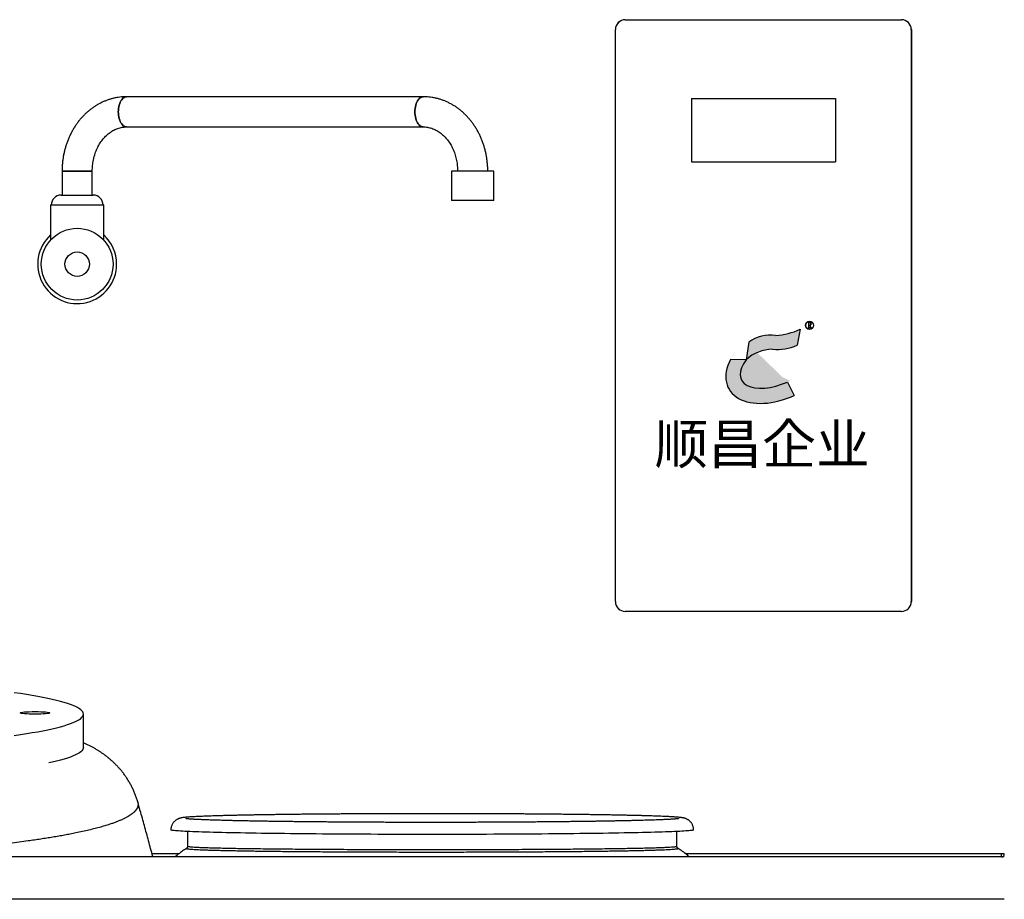
# Model space of a CAD drawing. Extents: x -977719 to 1504422, y -3543325 to -15798.
# Drawn here: x -831503 to -831004, y -3269891 to -3269445 of the extents above; entities that cross this region are included whole.
import ezdxf

# ---------------------------------------------------------------- set-up
doc = ezdxf.new("R2010")
doc.units = 0
doc.header["$LTSCALE"] = 200
doc.layers.add('RAWEN给水图-点位图标', color=3, linetype='Continuous')
doc.layers.add('YRRS', color=7, linetype='Continuous')
doc.styles.add('T新宋体', font='txt', dxfattribs={"height": 8})

# ---------------------------------------------------------------- blocks, each defined once
blk = doc.blocks.new('4mm钢化玻璃')
for p, q in [((46263.29, 25625.46), (46403.29, 25625.46)), ((46258.29, 25330.46), (46258.29, 25620.46)), ((46408.29, 25620.46), (46408.29, 25330.46)), ((46296.79, 25585.46), (46296.79, 25553.46)), ((46296.79, 25585.46), (46369.79, 25585.46)), ((46369.79, 25585.46), (46369.79, 25553.46)), ((46296.79, 25553.46), (46369.79, 25553.46)), ((46403.29, 25325.46), (46263.29, 25325.46))]:
    blk.add_line(p, q)
for centre, start, end in [((46263.29, 25620.46), 90, 180), ((46403.29, 25620.46), 0, 90), ((46263.29, 25330.46), 180, 270), ((46403.29, 25330.46), 270, 0)]:
    blk.add_arc(centre, 5, start, end)
blk = doc.blocks.new('houkaoboli')
for p, q in [((11839.91, -118788.73), (11979.91, -118788.73)), ((11834.91, -119083.73), (11834.91, -118793.73)), ((11984.91, -118793.73), (11984.91, -119083.73)), ((11873.41, -118828.73), (11873.41, -118860.73)), ((11873.41, -118828.73), (11946.41, -118828.73)), ((11946.41, -118828.73), (11946.41, -118860.73)), ((11873.41, -118860.73), (11946.41, -118860.73)), ((11979.91, -119088.73), (11839.91, -119088.73))]:
    blk.add_line(p, q)
for centre, start, end in [((11839.91, -118793.73), 90, 180), ((11979.91, -118793.73), 0, 90), ((11839.91, -119083.73), 180, 270), ((11979.91, -119083.73), 270, 0)]:
    blk.add_arc(centre, 5, start, end)
blk = doc.blocks.new('fdcvfffd')
at = {"ltscale": 2}
h = blk.add_hatch(color=0, dxfattribs=at)
h.dxf.hatch_style = 1
h.paths.add_polyline_path([(1324.98, 1066.97), (1326.43, 1075.07, -0.092635), (1314.04, 1071.99, 0.195257), (1300.5, 1068.63), (1299.1, 1059.64, -0.186916), (1312.49, 1064.96, 0.126281)])
h = blk.add_hatch(color=0, dxfattribs=at)
h.dxf.hatch_style = 1
edge = h.paths.add_edge_path()
edge.add_ellipse((1317.55, 1059.66), major_axis=(27.34, 14.54), ratio=0.611585, start_angle=138.604, end_angle=263.9606)
edge.add_line((1323.51, 1041.5), (1320.1, 1048.35))
edge.add_ellipse((1317.55, 1059.91), major_axis=(20.75, 10.52), ratio=0.496516, start_angle=135.4285, end_angle=262.7161, ccw=False)
edge.add_line((1299.1, 1059.64), (1291.15, 1059.81))
at = {"color": 0, "lineweight": 0}
for p, q in [((1331.37, 1078.42), (1330.54, 1078.42)), ((1330.54, 1078.42), (1330.54, 1078.33)), ((1330.54, 1078.33), (1330.63, 1078.33)), ((1330.63, 1078.33), (1330.72, 1078.3)), ((1331.28, 1078.33), (1330.63, 1078.33)), ((1330.63, 1078.33), (1331.28, 1078.33)), ((1330.72, 1078.3), (1330.75, 1078.21)), ((1330.75, 1078.21), (1330.75, 1076.1)), ((1330.98, 1078.21), (1331.01, 1078.3)), ((1330.98, 1077.25), (1330.98, 1078.21)), ((1331.01, 1078.3), (1331.11, 1078.33)), ((1331.01, 1078.3), (1331.01, 1078.3)), ((1331.11, 1078.33), (1331.28, 1078.33)), ((1331.28, 1078.33), (1331.3, 1078.33)), ((1331.3, 1078.33), (1331.42, 1078.32)), ((1331.49, 1078.41), (1331.37, 1078.42)), ((1331.42, 1078.32), (1331.52, 1078.29)), ((1331.6, 1078.4), (1331.49, 1078.41)), ((1331.52, 1078.29), (1331.6, 1078.25)), ((1331.7, 1078.37), (1331.6, 1078.4)), ((1331.6, 1078.25), (1331.68, 1078.19)), ((1331.68, 1078.19), (1331.68, 1078.18)), ((1331.68, 1078.18), (1331.74, 1078.11)), ((1331.79, 1078.33), (1331.7, 1078.37)), ((1331.87, 1078.29), (1331.79, 1078.33)), ((1331.9, 1078.27), (1331.87, 1078.29)), ((1331.96, 1078.2), (1331.9, 1078.27)), ((1332.01, 1078.12), (1331.96, 1078.2)), ((1330.63, 1075.98), (1330.54, 1075.98)), ((1330.54, 1075.98), (1330.54, 1075.89)), ((1330.54, 1075.89), (1331.19, 1075.89)), ((1330.72, 1076.01), (1330.63, 1075.98)), ((1330.75, 1076.1), (1330.72, 1076.01)), ((1331.74, 1077.24), (1330.98, 1077.25)), ((1331.31, 1077.25), (1330.98, 1077.25)), ((1330.98, 1077.25), (1331.74, 1077.24)), ((1330.98, 1076.1), (1330.98, 1077.16)), ((1330.98, 1077.16), (1331.29, 1077.16)), ((1331.01, 1076.01), (1330.98, 1076.1)), ((1331.1, 1075.98), (1331.01, 1076.01)), ((1331.19, 1075.98), (1331.1, 1075.98)), ((1331.19, 1075.89), (1331.19, 1075.98)), ((1331.54, 1077.17), (1331.29, 1077.16)), ((1331.29, 1077.16), (1331.54, 1077.17)), ((1331.29, 1077.16), (1331.81, 1075.89)), ((1331.41, 1077.26), (1331.31, 1077.25)), ((1331.51, 1077.29), (1331.41, 1077.26)), ((1331.6, 1077.33), (1331.51, 1077.29)), ((1331.99, 1076.08), (1331.54, 1077.17)), ((1331.54, 1077.17), (1331.55, 1077.17)), ((1331.55, 1077.17), (1331.65, 1077.2)), ((1331.66, 1077.38), (1331.6, 1077.33)), ((1331.65, 1077.2), (1331.74, 1077.24)), ((1331.72, 1077.45), (1331.66, 1077.38)), ((1331.76, 1077.53), (1331.72, 1077.45)), ((1331.74, 1078.11), (1331.78, 1078.01)), ((1331.74, 1077.24), (1331.83, 1077.29)), ((1331.79, 1077.63), (1331.76, 1077.53)), ((1331.78, 1078.01), (1331.8, 1077.91)), ((1331.81, 1077.75), (1331.79, 1077.63)), ((1331.8, 1077.91), (1331.81, 1077.79)), ((1331.81, 1077.79), (1331.81, 1077.75)), ((1331.81, 1075.89), (1332.22, 1075.89)), ((1331.83, 1077.29), (1331.91, 1077.37)), ((1331.91, 1077.37), (1331.96, 1077.42)), ((1331.96, 1077.42), (1332.01, 1077.51)), ((1332.06, 1076.01), (1331.99, 1076.08)), ((1332.05, 1078.02), (1332.01, 1078.12)), ((1332.01, 1077.51), (1332.05, 1077.6)), ((1332.07, 1077.92), (1332.05, 1078.02)), ((1332.05, 1077.6), (1332.07, 1077.71)), ((1332.13, 1075.98), (1332.06, 1076.01)), ((1332.06, 1076.01), (1332.06, 1076.01)), ((1332.07, 1077.82), (1332.07, 1077.92)), ((1332.07, 1077.71), (1332.07, 1077.82)), ((1332.22, 1075.98), (1332.13, 1075.98)), ((1332.22, 1075.89), (1332.22, 1075.98))]:
    blk.add_line(p, q, dxfattribs=at)
at = {"color": 0}
for p, q in [((1326.43, 1075.07), (1324.98, 1066.97)), ((1300.5, 1068.63), (1299.1, 1059.64)), ((1299.1, 1059.64), (1291.15, 1059.81)), ((1320.1, 1048.35), (1323.51, 1041.5))]:
    blk.add_line(p, q, dxfattribs=at)
for radius in [2.06, 1.95]:
    blk.add_circle((1331.26, 1077.08), radius, dxfattribs=at)
for centre, radius, start, end in [((1311.99, 1106.68), 34.75, 273.3918, 294.5617), ((1311.41, 1053.63), 18.54, 81.8238, 126.0175), ((1312.66, 1045.01), 19.95, 90.4767, 132.8261), ((1314.82, 1090.29), 25.44, 264.7472, 293.5364)]:
    blk.add_arc(centre, radius, start, end, dxfattribs=at)
for centre, major_axis, ratio, start_param, end_param in [((1317.55, 1059.66), (27.34, 14.54), 0.611585, 2.419097, 4.606982), ((1317.55, 1059.91), (20.75, 10.52), 0.496516, 2.363673, 4.585261)]:
    blk.add_ellipse(centre, major_axis=major_axis, ratio=ratio, start_param=start_param, end_param=end_param, dxfattribs=at)
at = {"ltscale": 2, "style": 'T新宋体'}
blk.add_text('顺昌企业', height=20, dxfattribs=at).set_placement((1252.65, 1006.91))
blk = doc.blocks.new('A$C2144542A')
at = {"color": 4, "linetype": 'Continuous', "lineweight": -3}
for p, q in [((805.43, 836.92), (655.06, 836.92)), ((655.06, 821.62), (805.43, 821.62)), ((622.35, 799.27), (622.35, 787.04)), ((637.65, 799.27), (622.35, 799.27)), ((622.35, 799.27), (637.65, 799.27)), ((637.65, 787.04), (637.65, 799.27)), ((819.84, 799.27), (819.84, 784.27)), ((841.14, 799.27), (819.84, 799.27)), ((841.14, 784.27), (841.14, 799.27)), ((621.87, 787.04), (630, 787.04)), ((630, 787.04), (638.13, 787.04)), ((841.14, 784.27), (819.84, 784.27)), ((616.55, 782.04), (616.55, 764.27)), ((616.55, 782.04), (630, 782.04)), ((630, 782.04), (643.45, 782.04)), ((643.45, 764.27), (643.45, 782.04)), ((633.13, 506.99), (633.13, 523.92)), ((686, 464.39), (686, 456.96)), ((934, 456.96), (934, 464.39)), ((685.34, 455.74), (685.35, 455.74)), ((934.64, 455.74), (934.65, 455.74)), ((1100, 451.5), (520.63, 451.5)), ((681.45, 453), (667.94, 453)), ((1098.5, 453), (938.52, 453)), ((1100, 453), (1098.5, 453)), ((1098.5, 451.5), (1098.5, 452.7)), ((1100, 430), (520.63, 430))]:
    blk.add_line(p, q, dxfattribs=at)
at = {"color": 4, "linetype": 'Continuous', "lineweight": -3, "flags": 128}
for points in [[(650.85, 829.27), (650.88, 830.16), (650.97, 831.04), (651.11, 831.89), (651.3, 832.71), (651.55, 833.48), (651.84, 834.19), (652.17, 834.84), (652.55, 835.41), (652.96, 835.9), (653.39, 836.3), (653.85, 836.6), (654.33, 836.81), (654.81, 836.91), (655.06, 836.92)], [(655.06, 836.92), (654.81, 836.91), (654.33, 836.81), (653.85, 836.6), (653.39, 836.3), (652.96, 835.9), (652.55, 835.41), (652.17, 834.84), (651.84, 834.19), (651.55, 833.48), (651.3, 832.71), (651.11, 831.89), (650.97, 831.04), (650.88, 830.16), (650.85, 829.27), (650.88, 828.39), (650.97, 827.51), (651.11, 826.66), (651.3, 825.84), (651.55, 825.07), (651.84, 824.36), (652.17, 823.71), (652.55, 823.14), (652.96, 822.65), (653.39, 822.25), (653.85, 821.95), (654.33, 821.74), (654.81, 821.64), (655.06, 821.62)], [(801.22, 829.27), (801.25, 830.16), (801.33, 831.04), (801.47, 831.89), (801.67, 832.71), (801.91, 833.48), (802.2, 834.19), (802.54, 834.84), (802.91, 835.41), (803.32, 835.9), (803.76, 836.3), (804.22, 836.6), (804.7, 836.81), (805.18, 836.91), (805.43, 836.92)], [(805.43, 836.92), (805.18, 836.91), (804.7, 836.81), (804.22, 836.6), (803.76, 836.3), (803.32, 835.9), (802.91, 835.41), (802.54, 834.84), (802.2, 834.19), (801.91, 833.48), (801.67, 832.71), (801.47, 831.89), (801.33, 831.04), (801.25, 830.16), (801.22, 829.27), (801.25, 828.39), (801.33, 827.51), (801.47, 826.66), (801.67, 825.84), (801.91, 825.07), (802.2, 824.36), (802.54, 823.71), (802.91, 823.14), (803.32, 822.65), (803.76, 822.25), (804.22, 821.95), (804.7, 821.74), (805.18, 821.64), (805.43, 821.62)], [(655.06, 821.62), (654.81, 821.64), (654.33, 821.74), (653.85, 821.95), (653.39, 822.25), (652.96, 822.65), (652.55, 823.14), (652.17, 823.71), (651.84, 824.36), (651.55, 825.07), (651.3, 825.84), (651.11, 826.66), (650.97, 827.51), (650.88, 828.39), (650.85, 829.27)], [(805.42, 821.62), (805.18, 821.64), (804.7, 821.74), (804.22, 821.95), (803.76, 822.25), (803.32, 822.65), (802.91, 823.14), (802.54, 823.71), (802.2, 824.36), (801.91, 825.07), (801.67, 825.84), (801.47, 826.66), (801.33, 827.51), (801.25, 828.39), (801.22, 829.27)], [(598.13, 513.08), (601.31, 513.54), (604.35, 514.02), (607.24, 514.5), (609.99, 514.99), (612.6, 515.48), (615.05, 515.98), (617.36, 516.48), (619.51, 516.99), (621.51, 517.51), (623.35, 518.03), (625.04, 518.55), (626.57, 519.08), (627.94, 519.61), (629.15, 520.14), (630.21, 520.67), (631.1, 521.21), (631.83, 521.75), (632.4, 522.29), (632.8, 522.84), (633.05, 523.38), (633.13, 523.92), (633.05, 524.47), (632.8, 525.01), (632.4, 525.55), (631.83, 526.09), (631.1, 526.63), (630.21, 527.17), (629.15, 527.7), (627.94, 528.24), (626.57, 528.77), (625.04, 529.29), (623.35, 529.82), (621.51, 530.34), (619.51, 530.85), (617.36, 531.36), (615.05, 531.87), (612.6, 532.37), (609.99, 532.86), (607.24, 533.35), (604.35, 533.83), (601.31, 534.3), (598.13, 534.77)], [(633.13, 506.99), (633.05, 506.44), (632.8, 505.9), (632.4, 505.36), (631.83, 504.82), (631.1, 504.28), (630.21, 503.74), (629.15, 503.2), (627.94, 502.67), (626.57, 502.14), (625.04, 501.61), (623.35, 501.09), (621.51, 500.57), (619.51, 500.06), (617.36, 499.55), (615.63, 499.17)], [(942.5, 465.2), (942.47, 465.15), (942.34, 465.09), (942.11, 465.02), (941.77, 464.96), (941.33, 464.9), (940.79, 464.83), (940.15, 464.77), (939.41, 464.7), (938.56, 464.64), (937.62, 464.58), (936.57, 464.52), (935.43, 464.46), (934.19, 464.4), (932.85, 464.33), (931.42, 464.28), (929.89, 464.22), (928.26, 464.16), (926.55, 464.1), (924.75, 464.04), (922.85, 463.99), (920.87, 463.93), (918.8, 463.88), (916.65, 463.83), (914.41, 463.78), (912.09, 463.73), (909.69, 463.68), (907.22, 463.63), (904.66, 463.58), (902.04, 463.54), (899.34, 463.49), (896.58, 463.45), (893.74, 463.41), (890.84, 463.37), (887.88, 463.33), (884.86, 463.29), (881.77, 463.26), (878.64, 463.22), (875.44, 463.19), (872.2, 463.16), (868.91, 463.13), (865.57, 463.1), (862.19, 463.08), (858.77, 463.05), (855.31, 463.03), (851.82, 463.01), (848.29, 462.99), (844.74, 462.97), (841.15, 462.95), (837.55, 462.94), (833.92, 462.93), (830.27, 462.92), (826.6, 462.91), (822.93, 462.9), (819.24, 462.89), (815.55, 462.89), (811.85, 462.89), (808.15, 462.89), (804.45, 462.89), (800.75, 462.89), (797.07, 462.9), (793.39, 462.91), (789.73, 462.92), (786.08, 462.93), (782.45, 462.94), (778.84, 462.95), (775.26, 462.97), (771.7, 462.99), (768.17, 463.01), (764.68, 463.03), (761.22, 463.05), (757.8, 463.08), (754.42, 463.1), (751.08, 463.13), (747.79, 463.16), (744.55, 463.19), (741.36, 463.22), (738.22, 463.26), (735.14, 463.29), (732.12, 463.33), (729.15, 463.37), (726.25, 463.41), (723.42, 463.45), (720.65, 463.49), (717.95, 463.54), (715.33, 463.58), (712.78, 463.63), (710.3, 463.68), (707.9, 463.73), (705.59, 463.78), (703.35, 463.83), (701.19, 463.88), (699.13, 463.93), (697.14, 463.99), (695.25, 464.04), (693.44, 464.1), (691.73, 464.16), (690.11, 464.22), (688.58, 464.28), (687.15, 464.33), (685.81, 464.4), (684.57, 464.46), (683.42, 464.52), (682.38, 464.58), (681.43, 464.64), (680.59, 464.7), (679.84, 464.77), (679.2, 464.83), (678.66, 464.9), (678.22, 464.96), (677.89, 465.02), (677.66, 465.09), (677.53, 465.15), (677.5, 465.2)]]:
    blk.add_lwpolyline(points, dxfattribs=at)
at = {"color": 4, "linetype": 'Continuous', "lineweight": -3}
for radius in [18.18, 6.18]:
    blk.add_circle((630, 752.04), radius, dxfattribs=at)
for centre, radius, start, end in [((621.87, 782.04), 5, 90, 180), ((638.13, 782.04), 5, 0, 90), ((630, 752.04), 20, 132.2603, 0), ((630, 752.04), 20, 0, 47.7397)]:
    blk.add_arc(centre, radius, start, end, dxfattribs=at)
blk.add_ellipse((608.63, 524.53), major_axis=(7.5, 0), ratio=0.087736, dxfattribs=at)
for points, knots in [([(655.06, 836.92), (654.73, 836.92), (653.85, 836.91), (652.43, 836.82), (650.82, 836.62), (649.21, 836.34), (647.62, 835.96), (646.04, 835.49), (644.49, 834.93), (642.97, 834.29), (641.47, 833.56), (640.01, 832.74), (638.58, 831.84), (637.2, 830.86), (635.85, 829.8), (634.56, 828.66), (633.31, 827.45), (632.12, 826.17), (630.99, 824.82), (629.91, 823.41), (628.9, 821.94), (627.95, 820.41), (627.07, 818.82), (626.26, 817.19), (625.52, 815.51), (624.85, 813.79), (624.26, 812.04), (623.75, 810.25), (623.31, 808.44), (622.96, 806.6), (622.68, 804.74), (622.48, 802.87), (622.37, 801.05), (622.36, 799.85), (622.35, 799.27)], [0, 0, 0, 0, 0.019048, 0.05003, 0.081011, 0.112003, 0.14302, 0.174074, 0.205177, 0.236337, 0.267565, 0.298866, 0.330245, 0.361705, 0.393247, 0.424871, 0.456574, 0.488353, 0.520203, 0.552119, 0.584095, 0.616125, 0.648201, 0.680319, 0.712473, 0.744656, 0.776866, 0.809096, 0.841345, 0.873608, 0.905884, 0.93817, 0.970465, 1, 1, 1, 1]), ([(838.14, 799.27), (838.13, 799.63), (838.13, 800.61), (838.05, 802.22), (837.88, 804.1), (837.63, 805.96), (837.3, 807.81), (836.89, 809.63), (836.41, 811.43), (835.84, 813.21), (835.2, 814.94), (834.48, 816.64), (833.69, 818.3), (832.82, 819.91), (831.89, 821.47), (830.89, 822.97), (829.83, 824.41), (828.7, 825.79), (827.52, 827.1), (826.27, 828.34), (824.98, 829.51), (823.64, 830.6), (822.25, 831.61), (820.82, 832.53), (819.35, 833.38), (817.85, 834.13), (816.32, 834.8), (814.76, 835.38), (813.18, 835.87), (811.58, 836.27), (809.97, 836.58), (808.35, 836.79), (806.83, 836.91), (805.86, 836.92), (805.43, 836.92)], [0, 0, 0, 0, 0.01825, 0.050559, 0.082876, 0.115196, 0.147518, 0.179841, 0.212163, 0.244481, 0.276792, 0.309093, 0.341378, 0.373644, 0.405883, 0.43809, 0.470258, 0.50238, 0.534447, 0.566453, 0.59839, 0.630253, 0.662034, 0.693731, 0.72534, 0.756861, 0.788294, 0.819642, 0.85091, 0.882105, 0.913236, 0.944312, 0.975346, 1, 1, 1, 1]), ([(637.65, 799.27), (637.65, 799.5), (637.66, 800.21), (637.72, 801.38), (637.86, 802.79), (638.07, 804.18), (638.35, 805.55), (638.69, 806.89), (639.1, 808.2), (639.58, 809.47), (640.12, 810.7), (640.71, 811.88), (641.36, 813.01), (642.06, 814.09), (642.81, 815.1), (643.6, 816.05), (644.43, 816.94), (645.31, 817.75), (646.22, 818.5), (647.16, 819.17), (648.13, 819.76), (649.13, 820.28), (650.15, 820.71), (651.19, 821.07), (652.26, 821.34), (653.34, 821.53), (654.28, 821.61), (654.85, 821.62), (655.06, 821.62)], [0, 0, 0, 0, 0.0189, 0.057701, 0.0965, 0.135291, 0.174077, 0.21286, 0.251644, 0.290435, 0.329243, 0.368078, 0.406956, 0.445897, 0.484926, 0.524071, 0.563369, 0.602862, 0.642599, 0.682633, 0.723022, 0.763825, 0.805096, 0.846878, 0.889191, 0.932018, 0.975294, 1, 1, 1, 1]), ([(805.43, 821.62), (805.58, 821.62), (806.11, 821.62), (807, 821.55), (808.1, 821.37), (809.19, 821.1), (810.27, 820.74), (811.32, 820.3), (812.34, 819.77), (813.34, 819.16), (814.3, 818.47), (815.22, 817.71), (816.11, 816.88), (816.96, 815.98), (817.75, 815.01), (818.51, 813.98), (819.21, 812.89), (819.85, 811.74), (820.44, 810.54), (820.97, 809.3), (821.44, 808.02), (821.85, 806.7), (822.18, 805.35), (822.45, 803.97), (822.65, 802.58), (822.78, 801.17), (822.83, 800.06), (822.84, 799.43), (822.84, 799.27)], [0, 0, 0, 0, 0.018341, 0.062096, 0.105752, 0.149117, 0.192056, 0.23449, 0.276397, 0.317792, 0.35872, 0.399235, 0.439398, 0.479267, 0.518895, 0.558328, 0.597608, 0.636769, 0.675838, 0.714837, 0.753785, 0.792695, 0.831577, 0.870438, 0.909284, 0.948117, 0.98694, 1, 1, 1, 1]), ([(660.69, 479.41), (660.69, 479.41), (660.52, 480.05), (660.11, 481.28), (659.46, 483.09), (658.74, 484.85), (657.94, 486.56), (657.08, 488.22), (656.17, 489.82), (655.2, 491.36), (654.19, 492.83), (653.14, 494.25), (652.05, 495.59), (650.93, 496.87), (649.79, 498.09), (648.62, 499.25), (647.43, 500.35), (646.22, 501.39), (645.01, 502.38), (643.77, 503.31), (642.53, 504.2), (641.27, 505.04), (639.98, 505.84), (638.68, 506.61), (637.34, 507.34), (635.96, 508.06), (634.55, 508.74), (633.61, 509.17), (633.13, 509.38)], [0, 0, 0, 0, 0.0004331, 0.0374247, 0.0743426, 0.1111923, 0.1479791, 0.1847081, 0.2213854, 0.2580195, 0.2946233, 0.3312162, 0.3678274, 0.4044983, 0.441309, 0.4787127, 0.5162393, 0.5541753, 0.5926537, 0.6318365, 0.671913, 0.7131037, 0.7556652, 0.7998973, 0.8461542, 0.8948597, 0.9465313, 1, 1, 1, 1]), ([(660.68, 479.4), (660.72, 479.24), (660.86, 478.76), (660.89, 477.97), (660.73, 477.03), (660.34, 476.09), (659.72, 475.17), (658.89, 474.25), (657.91, 473.41), (656.86, 472.66), (655.78, 471.98), (654.58, 471.31), (653.27, 470.67), (651.87, 470.04), (650.39, 469.43), (648.79, 468.82), (646.89, 468.15), (644.63, 467.43), (641.96, 466.64), (639.09, 465.87), (636.02, 465.11), (632.75, 464.36), (629.56, 463.68), (626.52, 463.07), (623.65, 462.53), (620.68, 462), (617.66, 461.48), (614.61, 460.99), (611.54, 460.51), (608.38, 460.04), (604.75, 459.52), (600.61, 458.97), (595.93, 458.37), (591.09, 457.79), (586.08, 457.22), (580.92, 456.66), (576.03, 456.17), (571.47, 455.73), (567.26, 455.34), (562.97, 454.96), (558.69, 454.6), (554.42, 454.25), (550.16, 453.92), (545.84, 453.6), (540.95, 453.25), (535.45, 452.87), (529.33, 452.48), (524.39, 452.18), (521.45, 452.02), (520.63, 451.98)], [0, 0, 0, 0, 0.012781, 0.038643, 0.06451, 0.090372, 0.116424, 0.142482, 0.168535, 0.188351, 0.208168, 0.228021, 0.247875, 0.266566, 0.285257, 0.303979, 0.322702, 0.347986, 0.373275, 0.39856, 0.424019, 0.449483, 0.474943, 0.494291, 0.513639, 0.533021, 0.552404, 0.570545, 0.588685, 0.606855, 0.625025, 0.649551, 0.674082, 0.698608, 0.723299, 0.747994, 0.772684, 0.791441, 0.810198, 0.828988, 0.847778, 0.865503, 0.883228, 0.900982, 0.918735, 0.942702, 0.966674, 0.990641, 1, 1, 1, 1]), ([(668.34, 451.5), (668.32, 451.58), (667.61, 454.3), (666.19, 459.59), (664.1, 467.32), (662.26, 473.92), (661.12, 477.9), (660.68, 479.4)], [0, 0, 0, 0, 0.007904, 0.287221, 0.563262, 0.835614, 1, 1, 1, 1]), ([(810, 473.41), (809.4, 473.41), (807.65, 473.41), (804.77, 473.41), (801.35, 473.4), (797.93, 473.4), (794.52, 473.39), (791.13, 473.38), (787.75, 473.37), (784.38, 473.36), (781.04, 473.35), (777.71, 473.34), (774.41, 473.32), (771.13, 473.3), (767.88, 473.28), (764.67, 473.26), (761.48, 473.24), (758.33, 473.22), (755.22, 473.19), (752.15, 473.17), (749.12, 473.14), (746.14, 473.11), (743.2, 473.08), (740.31, 473.04), (737.47, 473.01), (734.69, 472.98), (731.96, 472.94), (729.28, 472.9), (726.67, 472.86), (724.11, 472.82), (721.62, 472.78), (719.19, 472.74), (716.83, 472.7), (714.53, 472.65), (712.31, 472.61), (710.15, 472.56), (708.07, 472.51), (706.06, 472.46), (704.13, 472.41), (702.27, 472.36), (700.49, 472.31), (698.79, 472.26), (697.16, 472.2), (695.62, 472.15), (694.16, 472.09), (692.78, 472.04), (691.49, 471.98), (690.27, 471.92), (689.14, 471.86), (688.08, 471.8), (687.11, 471.74), (686.21, 471.68), (685.38, 471.61), (684.61, 471.54), (683.86, 471.45), (683.23, 471.36), (682.71, 471.26), (682.34, 471.18), (682.02, 471.09), (681.69, 470.98), (681.36, 470.86), (681.02, 470.71), (680.67, 470.53), (680.29, 470.31), (679.9, 470.04), (679.49, 469.7), (679.08, 469.3), (678.69, 468.82), (678.33, 468.28), (678.02, 467.68), (677.77, 467.04), (677.59, 466.33), (677.5, 465.72), (677.51, 465.33), (677.51, 465.2)], [0, 0, 0, 0, 0.008874, 0.025736, 0.042598, 0.05946, 0.076322, 0.093184, 0.110047, 0.12691, 0.143772, 0.160636, 0.177499, 0.194363, 0.211227, 0.228092, 0.244957, 0.261822, 0.278689, 0.295555, 0.312423, 0.329292, 0.346161, 0.363031, 0.379903, 0.396776, 0.41365, 0.430526, 0.447404, 0.464283, 0.481165, 0.49805, 0.514938, 0.531829, 0.548724, 0.565624, 0.582528, 0.59944, 0.616358, 0.633285, 0.650222, 0.667172, 0.684137, 0.70112, 0.718127, 0.735163, 0.752238, 0.769362, 0.786554, 0.803837, 0.821253, 0.838866, 0.856789, 0.875246, 0.894745, 0.916873, 0.92927, 0.937152, 0.943772, 0.949272, 0.953965, 0.958093, 0.961846, 0.96538, 0.968821, 0.972251, 0.97572, 0.979262, 0.982873, 0.986533, 0.990221, 0.993924, 0.998004, 1, 1, 1, 1]), ([(934.85, 470.89), (934.84, 470.89), (934.83, 470.89), (934.71, 470.87), (934.51, 470.85), (934.21, 470.81), (933.81, 470.77), (933.3, 470.73), (932.68, 470.68), (931.96, 470.63), (931.13, 470.57), (930.21, 470.52), (929.19, 470.47), (928.07, 470.41), (926.86, 470.36), (925.57, 470.31), (924.18, 470.25), (922.71, 470.2), (921.15, 470.15), (919.5, 470.1), (917.78, 470.05), (915.97, 470), (914.09, 469.95), (912.12, 469.9), (910.08, 469.85), (907.97, 469.81), (905.79, 469.76), (903.53, 469.72), (901.2, 469.67), (898.81, 469.63), (896.35, 469.59), (893.82, 469.55), (891.24, 469.51), (888.59, 469.47), (885.89, 469.44), (883.13, 469.4), (880.32, 469.37), (877.45, 469.33), (874.54, 469.3), (871.57, 469.27), (868.57, 469.24), (865.52, 469.22), (862.42, 469.19), (859.29, 469.17), (856.13, 469.15), (852.93, 469.12), (849.69, 469.1), (846.43, 469.09), (843.14, 469.07), (839.83, 469.06), (836.5, 469.04), (833.14, 469.03), (829.77, 469.02), (826.38, 469.01), (822.99, 469), (819.58, 469), (816.16, 469), (812.74, 468.99), (809.32, 468.99), (805.9, 468.99), (802.49, 469), (799.07, 469), (795.67, 469.01), (792.28, 469.01), (788.9, 469.02), (785.53, 469.03), (782.18, 469.05), (778.86, 469.06), (775.55, 469.08), (772.27, 469.09), (769.02, 469.11), (765.8, 469.13), (762.62, 469.15), (759.46, 469.18), (756.35, 469.2), (753.27, 469.23), (750.24, 469.26), (747.25, 469.28), (744.3, 469.31), (741.41, 469.35), (738.56, 469.38), (735.77, 469.41), (733.03, 469.45), (730.35, 469.49), (727.73, 469.52), (725.16, 469.56), (722.66, 469.6), (720.23, 469.65), (717.86, 469.69), (715.56, 469.73), (713.33, 469.78), (711.17, 469.82), (709.09, 469.87), (707.08, 469.92), (705.14, 469.97), (703.29, 470.02), (701.51, 470.07), (699.82, 470.12), (698.2, 470.17), (696.67, 470.22), (695.23, 470.28), (693.87, 470.33), (692.61, 470.38), (691.43, 470.44), (690.34, 470.49), (689.35, 470.55), (688.45, 470.6), (687.66, 470.65), (686.96, 470.7), (686.37, 470.75), (685.9, 470.8), (685.56, 470.84), (685.32, 470.87), (685.19, 470.89), (685.14, 470.9), (685.15, 470.89), (685.15, 470.89)], [0, 0, 0, 0, 0.004642, 0.010182, 0.016437, 0.023352, 0.030826, 0.038741, 0.046986, 0.055471, 0.064127, 0.072905, 0.081771, 0.090701, 0.099679, 0.108692, 0.117733, 0.126795, 0.135873, 0.144965, 0.154067, 0.163178, 0.172297, 0.181421, 0.19055, 0.199683, 0.20882, 0.21796, 0.227102, 0.236247, 0.245393, 0.254542, 0.263692, 0.272843, 0.281995, 0.291148, 0.300302, 0.309457, 0.318613, 0.327769, 0.336926, 0.346084, 0.355242, 0.3644, 0.373559, 0.382718, 0.391877, 0.401037, 0.410196, 0.419356, 0.428517, 0.437677, 0.446838, 0.455998, 0.465159, 0.47432, 0.483481, 0.492641, 0.501802, 0.510963, 0.520124, 0.529285, 0.538446, 0.547607, 0.556768, 0.565928, 0.575089, 0.584249, 0.593409, 0.602569, 0.611729, 0.620889, 0.630048, 0.639207, 0.648366, 0.657524, 0.666682, 0.67584, 0.684997, 0.694153, 0.703309, 0.712464, 0.721618, 0.730772, 0.739924, 0.749076, 0.758226, 0.767374, 0.776522, 0.785667, 0.79481, 0.803951, 0.813089, 0.822223, 0.831354, 0.84048, 0.849601, 0.858715, 0.867822, 0.876918, 0.886003, 0.895073, 0.904125, 0.913152, 0.922149, 0.931104, 0.940004, 0.948828, 0.957545, 0.966111, 0.974459, 0.981632, 0.988272, 0.994255, 0.999503, 1, 1, 1, 1]), ([(942.49, 465.2), (942.49, 465.3), (942.5, 465.65), (942.42, 466.24), (942.26, 466.94), (942.02, 467.59), (941.72, 468.19), (941.37, 468.73), (940.99, 469.2), (940.6, 469.61), (940.21, 469.95), (939.82, 470.23), (939.46, 470.46), (939.11, 470.64), (938.79, 470.8), (938.47, 470.92), (938.17, 471.03), (937.87, 471.12), (937.55, 471.2), (937.2, 471.28), (936.78, 471.36), (936.22, 471.44), (935.55, 471.52), (934.79, 471.59), (933.96, 471.66), (933.06, 471.73), (932.07, 471.79), (931.01, 471.86), (929.87, 471.92), (928.65, 471.97), (927.35, 472.03), (925.97, 472.09), (924.52, 472.14), (922.98, 472.2), (921.36, 472.25), (919.66, 472.3), (917.88, 472.36), (916.03, 472.41), (914.1, 472.46), (912.1, 472.51), (910.02, 472.55), (907.87, 472.6), (905.65, 472.65), (903.36, 472.69), (901, 472.74), (898.57, 472.78), (896.09, 472.82), (893.54, 472.86), (890.92, 472.9), (888.25, 472.94), (885.53, 472.97), (882.75, 473.01), (879.91, 473.04), (877.02, 473.07), (874.09, 473.11), (871.11, 473.13), (868.08, 473.16), (865.02, 473.19), (861.91, 473.21), (858.76, 473.24), (855.58, 473.26), (852.37, 473.28), (849.12, 473.3), (845.85, 473.32), (842.55, 473.33), (839.22, 473.35), (835.88, 473.36), (832.51, 473.37), (829.13, 473.38), (825.74, 473.39), (822.33, 473.4), (818.92, 473.4), (815.5, 473.41), (812.52, 473.41), (810.69, 473.41), (810, 473.41)], [0, 0, 0, 0, 0.001606, 0.005484, 0.009265, 0.012957, 0.016568, 0.020099, 0.02355, 0.026924, 0.030239, 0.033539, 0.03689, 0.040372, 0.044103, 0.048226, 0.052918, 0.058415, 0.065049, 0.07335, 0.084294, 0.10025, 0.1208, 0.139331, 0.156908, 0.175514, 0.193505, 0.211146, 0.228574, 0.245864, 0.263058, 0.280183, 0.297257, 0.314292, 0.331298, 0.34828, 0.365244, 0.382192, 0.399128, 0.416054, 0.432971, 0.449881, 0.466784, 0.483683, 0.500577, 0.517467, 0.534354, 0.551238, 0.568119, 0.584998, 0.601875, 0.61875, 0.635624, 0.652496, 0.669367, 0.686237, 0.703106, 0.719974, 0.736841, 0.753708, 0.770574, 0.787439, 0.804304, 0.821168, 0.838032, 0.854895, 0.871759, 0.888622, 0.905484, 0.922347, 0.939209, 0.956071, 0.972934, 0.989796, 1, 1, 1, 1]), ([(685.36, 455.73), (684.72, 455.34), (683.29, 454.46), (681.41, 453.02), (680.21, 451.96), (679.69, 451.5)], [0, 0, 0, 0, 0.317727, 0.708591, 1, 1, 1, 1]), ([(934.65, 455.74), (934.68, 455.72), (934.78, 455.66), (934.6, 455.56), (934.1, 455.45), (933.24, 455.34), (932.13, 455.24), (930.84, 455.16), (929.45, 455.08), (927.84, 455), (926.02, 454.92), (923.98, 454.85), (921.73, 454.78), (919.26, 454.71), (916.61, 454.64), (913.8, 454.57), (910.83, 454.51), (907.67, 454.45), (904.32, 454.4), (900.79, 454.34), (897.07, 454.29), (893.17, 454.24), (889.15, 454.19), (885.03, 454.14), (880.81, 454.1), (876.45, 454.06), (871.94, 454.03), (867.31, 453.99), (862.54, 453.96), (857.65, 453.93), (852.7, 453.9), (847.74, 453.88), (842.76, 453.86), (837.72, 453.84), (832.57, 453.83), (827.35, 453.82), (822.05, 453.81), (816.7, 453.8), (811.4, 453.8), (806.16, 453.8), (800.98, 453.81), (795.8, 453.81), (790.59, 453.82), (785.38, 453.84), (780.17, 453.85), (775, 453.87), (769.94, 453.89), (765.01, 453.92), (760.2, 453.94), (755.45, 453.97), (750.77, 454.01), (746.18, 454.04), (741.68, 454.08), (737.27, 454.12), (733.04, 454.16), (728.98, 454.21), (725.1, 454.26), (721.35, 454.31), (717.74, 454.36), (714.27, 454.42), (710.96, 454.48), (707.81, 454.54), (704.87, 454.6), (702.15, 454.67), (699.63, 454.74), (697.3, 454.81), (695.15, 454.88), (693.2, 454.95), (691.44, 455.03), (689.89, 455.11), (688.57, 455.19), (687.48, 455.28), (686.61, 455.36), (685.95, 455.45), (685.49, 455.53), (685.28, 455.63), (685.23, 455.69), (685.32, 455.73), (685.34, 455.74)], [0, 0, 0, 0, 0.009143, 0.025468, 0.041838, 0.058342, 0.074893, 0.08782, 0.100769, 0.113891, 0.127012, 0.140227, 0.153441, 0.166835, 0.180253, 0.193187, 0.206144, 0.219274, 0.232404, 0.245628, 0.258852, 0.272257, 0.285686, 0.298628, 0.311591, 0.32473, 0.337868, 0.351101, 0.364334, 0.377749, 0.391188, 0.404134, 0.417103, 0.430139, 0.443199, 0.45652, 0.469866, 0.483286, 0.496731, 0.509677, 0.522646, 0.535683, 0.548742, 0.562064, 0.57541, 0.58883, 0.602275, 0.615218, 0.628182, 0.641321, 0.65446, 0.667694, 0.680928, 0.694343, 0.707784, 0.720718, 0.733674, 0.746805, 0.759936, 0.773161, 0.786385, 0.799791, 0.813221, 0.826148, 0.839096, 0.852218, 0.865339, 0.878553, 0.891768, 0.905162, 0.91858, 0.931503, 0.944449, 0.957565, 0.970682, 0.983891, 0.997101, 1, 1, 1, 1]), ([(685.98, 456.96), (685.99, 456.89), (685.99, 456.69), (685.89, 456.4), (685.75, 456.14), (685.6, 455.96), (685.46, 455.83), (685.37, 455.77), (685.34, 455.75), (685.34, 455.75)], [0, 0, 0, 0, 0.104858, 0.270233, 0.43191, 0.595614, 0.770481, 0.967767, 1, 1, 1, 1]), ([(686.01, 456.96), (686.01, 456.96), (685.95, 456.91), (686.19, 456.83), (686.79, 456.71), (687.83, 456.6), (689.24, 456.5), (691.03, 456.39), (693.16, 456.3), (695.67, 456.21), (698.57, 456.12), (701.86, 456.04), (705.47, 455.96), (709.37, 455.88), (713.55, 455.81), (718.06, 455.75), (722.91, 455.68), (728.09, 455.62), (733.48, 455.57), (739.07, 455.52), (744.81, 455.47), (750.82, 455.43), (757.07, 455.39), (763.55, 455.35), (770.12, 455.32), (776.76, 455.3), (783.43, 455.28), (790.25, 455.26), (797.2, 455.25), (804.25, 455.24), (811.26, 455.24), (818.2, 455.25), (825.04, 455.25), (831.9, 455.27), (838.77, 455.28), (845.6, 455.31), (852.25, 455.33), (858.71, 455.36), (864.95, 455.4), (871.09, 455.44), (877.09, 455.48), (882.93, 455.53), (888.48, 455.59), (893.73, 455.64), (898.67, 455.7), (903.39, 455.77), (907.85, 455.83), (912.04, 455.91), (915.86, 455.98), (919.31, 456.06), (922.39, 456.15), (925.16, 456.24), (927.58, 456.33), (929.65, 456.43), (931.28, 456.53), (932.5, 456.63), (933.36, 456.74), (933.9, 456.85), (933.96, 456.92), (934, 456.96)], [0, 0, 0, 0, 0.001771, 0.019407, 0.037556, 0.05572, 0.073869, 0.091505, 0.109155, 0.126791, 0.144939, 0.163102, 0.181251, 0.198888, 0.216538, 0.234175, 0.252324, 0.270488, 0.288637, 0.306274, 0.323925, 0.341562, 0.359712, 0.377876, 0.396025, 0.413662, 0.431313, 0.44895, 0.467099, 0.485263, 0.503412, 0.521049, 0.538699, 0.556336, 0.574485, 0.592648, 0.610797, 0.628434, 0.646084, 0.663721, 0.68187, 0.700034, 0.718183, 0.73582, 0.75347, 0.771107, 0.789256, 0.80742, 0.825569, 0.843207, 0.860857, 0.878494, 0.896644, 0.914808, 0.932957, 0.949625, 0.966292, 0.983146, 1, 1, 1, 1]), ([(934.65, 455.75), (934.63, 455.76), (934.58, 455.8), (934.45, 455.89), (934.3, 456.06), (934.15, 456.29), (934.02, 456.59), (934, 456.84), (933.99, 456.96)], [0, 0, 0, 0, 0.138642, 0.333026, 0.505842, 0.667854, 0.826788, 1, 1, 1, 1]), ([(940.29, 451.5), (939.97, 451.79), (938.87, 452.8), (937.01, 454.26), (935.37, 455.27), (934.63, 455.73)], [0, 0, 0, 0, 0.183514, 0.632052, 1, 1, 1, 1])]:
    blk.add_open_spline(points, degree=3, knots=knots, dxfattribs=at)
for points in [[(1098.5, 453), (1098.49, 452.8), (1098.48, 452.41), (1098.46, 451.91), (1098.45, 451.57), (1098.43, 451.52), (1098.43, 451.5)], [(1098.5, 452.7), (1098.54, 452.7), (1098.62, 452.71), (1098.72, 452.78), (1098.78, 452.88), (1098.79, 452.96), (1098.8, 453)], [(1098.5, 451.5), (1098.7, 451.52), (1099.09, 451.57), (1099.58, 451.91), (1099.93, 452.41), (1099.98, 452.8), (1100, 453)]]:
    blk.add_open_spline(points, degree=3, dxfattribs=at)
at = {"color": 4, "lineweight": -3}
for name, p in [('4mm钢化玻璃', (-45355.43, -24749.47)), ('houkaoboli', (-10932.05, 119664.72)), ('4mm钢化玻璃', (-45355.42, -24749.47)), ('fdcvfffd', (-329.99, -356.07))]:
    blk.add_blockref(name, p, dxfattribs=at)
blk = doc.blocks.new('A$C4015a3f1')
at = {"layer": 'YRRS'}
blk.add_blockref('A$C2144542A', (3532.26, 3295.09), dxfattribs=at)

msp = doc.modelspace()

# ---------------------------------------------------------------- block references
at = {"layer": 'RAWEN给水图-点位图标'}
msp.add_blockref('A$C4015a3f1', (-835636.38, -3273616.33, 0), dxfattribs=at)

doc.saveas('drawing.dxf')
